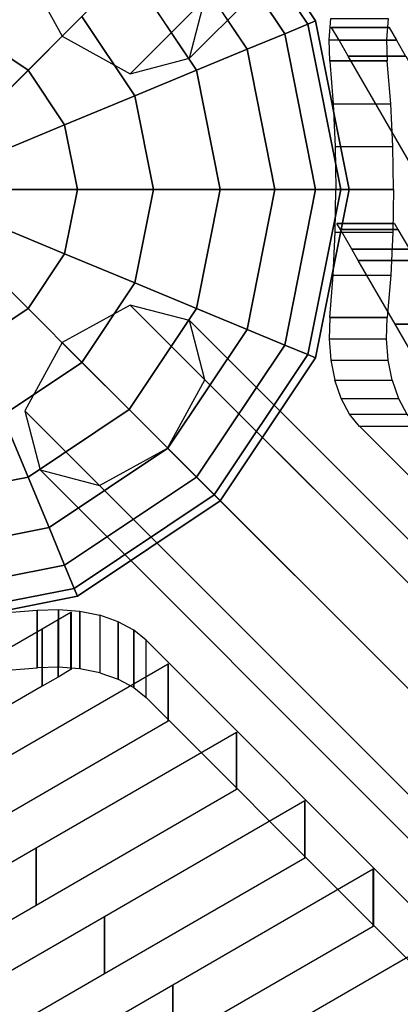
# Model space of a CAD drawing. Extents: x -27916 to -12780, y 7761 to 23526.
# Drawn here: x -21961 to -21853, y 12575 to 12855 of the extents above; entities that cross this region are included whole.
import ezdxf

# ---------------------------------------------------------------- set-up
doc = ezdxf.new("R2010")
doc.units = 0
doc.header["$LTSCALE"] = 350
doc.header["$MEASUREMENT"] = 0
doc.layers.add('COPENHAGEN.01', color=7, linetype='CONTINUOUS')

msp = doc.modelspace()

# ---------------------------------------------------------------- linework, layer by layer
at = {"layer": 'COPENHAGEN.01'}
for p, q in [((-21264.11811, 13535.20651), (-21992.61811, 12806.70651)), ((-21337.67084, 13461.65378), (-21949.17084, 12850.15378)), ((-21949.17084, 12850.15378), (-21337.67084, 13461.65378)), ((-21912.95763, 12843.94058), (-21301.45763, 13455.44058)), ((-21301.45763, 13455.44058), (-21912.95763, 12843.94058)), ((-21318.27744, 13451.04718), (-21929.77744, 12839.54718)), ((-21929.77744, 12839.54718), (-21318.27744, 13451.04718)), ((-21904.22976, 12895.09486), (-21877.13317, 12854.54194)), ((-21877.13317, 12854.54194), (-21904.22976, 12895.09486)), ((-21905.92812, 12893.3965), (-21879.35218, 12853.62279)), ((-21879.35218, 12853.62279), (-21905.92812, 12893.3965)), ((-21905.92812, 12893.3965), (-21879.35218, 12853.62279)), ((-21879.35218, 12853.62279), (-21905.92812, 12893.3965)), ((-21910.95793, 12888.36669), (-21885.92394, 12850.90068)), ((-21885.92394, 12850.90068), (-21910.95793, 12888.36669)), ((-21910.95793, 12888.36669), (-21885.92394, 12850.90068)), ((-21885.92394, 12850.90068), (-21910.95793, 12888.36669)), ((-21919.12589, 12880.19873), (-21896.59589, 12846.48022)), ((-21896.59589, 12846.48022), (-21919.12589, 12880.19873)), ((-21919.12589, 12880.19873), (-21896.59589, 12846.48022)), ((-21896.59589, 12846.48022), (-21919.12589, 12880.19873)), ((-21959.77744, 12869.54718), (-21949.17084, 12850.15378)), ((-21930.11811, 12869.20651), (-21910.95793, 12840.53127)), ((-21910.95793, 12840.53127), (-21930.11811, 12869.20651)), ((-21930.11811, 12869.20651), (-21910.95793, 12840.53127)), ((-21910.95793, 12840.53127), (-21930.11811, 12869.20651)), ((-21912.95763, 12843.94058), (-21908.56423, 12860.76039)), ((-21943.51218, 12855.81244), (-21958.79335, 12840.53127)), ((-21958.79335, 12840.53127), (-21943.51218, 12855.81244)), ((-21958.79335, 12840.53127), (-21943.51218, 12855.81244)), ((-21943.51218, 12855.81244), (-21958.79335, 12840.53127)), ((-21943.51218, 12855.81244), (-21928.45811, 12833.28245)), ((-21928.45811, 12833.28245), (-21943.51218, 12855.81244)), ((-21943.51218, 12855.81244), (-21928.45811, 12833.28245)), ((-21928.45811, 12833.28245), (-21943.51218, 12855.81244)), ((-21879.35218, 12853.62279), (-21885.92394, 12850.90068)), ((-21885.92394, 12850.90068), (-21879.35218, 12853.62279)), ((-21885.92394, 12850.90068), (-21879.35218, 12853.62279)), ((-21879.35218, 12853.62279), (-21885.92394, 12850.90068)), ((-21877.13317, 12854.54194), (-21879.35218, 12853.62279)), ((-21879.35218, 12853.62279), (-21877.13317, 12854.54194)), ((-21879.35218, 12853.62279), (-21877.13317, 12854.54194)), ((-21877.13317, 12854.54194), (-21879.35218, 12853.62279)), ((-21879.35218, 12853.62279), (-21870.01995, 12806.70651)), ((-21870.01995, 12806.70651), (-21879.35218, 12853.62279)), ((-21879.35218, 12853.62279), (-21870.01995, 12806.70651)), ((-21870.01995, 12806.70651), (-21879.35218, 12853.62279)), ((-21877.13317, 12854.54194), (-21867.61811, 12806.70651)), ((-21867.61811, 12806.70651), (-21877.13317, 12854.54194)), ((-21974.31228, 12850.90068), (-21958.79335, 12840.53127)), ((-21958.79335, 12840.53127), (-21974.31228, 12850.90068)), ((-21974.31228, 12850.90068), (-21958.79335, 12840.53127)), ((-21958.79335, 12840.53127), (-21974.31228, 12850.90068)), ((-21949.17084, 12850.15378), (-21929.77744, 12839.54718)), ((-21885.92394, 12850.90068), (-21896.59589, 12846.48022)), ((-21896.59589, 12846.48022), (-21885.92394, 12850.90068)), ((-21896.59589, 12846.48022), (-21885.92394, 12850.90068)), ((-21885.92394, 12850.90068), (-21896.59589, 12846.48022)), ((-21885.92394, 12850.90068), (-21877.13317, 12806.70651)), ((-21877.13317, 12806.70651), (-21885.92394, 12850.90068)), ((-21885.92394, 12850.90068), (-21877.13317, 12806.70651)), ((-21877.13317, 12806.70651), (-21885.92394, 12850.90068)), ((-21929.77744, 12839.54718), (-21912.95763, 12843.94058)), ((-21896.59589, 12846.48022), (-21910.95793, 12840.53127)), ((-21910.95793, 12840.53127), (-21896.59589, 12846.48022)), ((-21910.95793, 12840.53127), (-21896.59589, 12846.48022)), ((-21896.59589, 12846.48022), (-21910.95793, 12840.53127)), ((-21896.59589, 12846.48022), (-21888.68441, 12806.70651)), ((-21888.68441, 12806.70651), (-21896.59589, 12846.48022)), ((-21896.59589, 12846.48022), (-21888.68441, 12806.70651)), ((-21888.68441, 12806.70651), (-21896.59589, 12846.48022)), ((-21958.79335, 12840.53127), (-21975.3744, 12823.95022)), ((-21975.3744, 12823.95022), (-21958.79335, 12840.53127)), ((-21975.3744, 12823.95022), (-21958.79335, 12840.53127)), ((-21958.79335, 12840.53127), (-21975.3744, 12823.95022)), ((-21958.79335, 12840.53127), (-21948.42394, 12825.01234)), ((-21948.42394, 12825.01234), (-21958.79335, 12840.53127)), ((-21958.79335, 12840.53127), (-21948.42394, 12825.01234)), ((-21948.42394, 12825.01234), (-21958.79335, 12840.53127)), ((-21910.95793, 12840.53127), (-21928.45811, 12833.28245)), ((-21928.45811, 12833.28245), (-21910.95793, 12840.53127)), ((-21928.45811, 12833.28245), (-21910.95793, 12840.53127)), ((-21910.95793, 12840.53127), (-21928.45811, 12833.28245)), ((-21910.95793, 12840.53127), (-21904.22976, 12806.70651)), ((-21904.22976, 12806.70651), (-21910.95793, 12840.53127)), ((-21910.95793, 12840.53127), (-21904.22976, 12806.70651)), ((-21904.22976, 12806.70651), (-21910.95793, 12840.53127)), ((-21928.45811, 12833.28245), (-21948.42394, 12825.01234)), ((-21948.42394, 12825.01234), (-21928.45811, 12833.28245)), ((-21948.42394, 12825.01234), (-21928.45811, 12833.28245)), ((-21928.45811, 12833.28245), (-21948.42394, 12825.01234)), ((-21928.45811, 12833.28245), (-21923.17183, 12806.70651)), ((-21923.17183, 12806.70651), (-21928.45811, 12833.28245)), ((-21928.45811, 12833.28245), (-21923.17183, 12806.70651)), ((-21923.17183, 12806.70651), (-21928.45811, 12833.28245)), ((-21948.42394, 12825.01234), (-21970.08812, 12816.03874)), ((-21970.08812, 12816.03874), (-21948.42394, 12825.01234)), ((-21970.08812, 12816.03874), (-21948.42394, 12825.01234)), ((-21948.42394, 12825.01234), (-21970.08812, 12816.03874)), ((-21948.42394, 12825.01234), (-21944.78268, 12806.70651)), ((-21944.78268, 12806.70651), (-21948.42394, 12825.01234)), ((-21948.42394, 12825.01234), (-21944.78268, 12806.70651)), ((-21944.78268, 12806.70651), (-21948.42394, 12825.01234)), ((-21968.23182, 12806.70651), (-21944.78268, 12806.70651)), ((-21944.78268, 12806.70651), (-21968.23182, 12806.70651)), ((-21944.78268, 12806.70651), (-21968.23182, 12806.70651)), ((-21968.23182, 12806.70651), (-21944.78268, 12806.70651)), ((-21944.78268, 12806.70651), (-21948.42394, 12788.40068)), ((-21948.42394, 12788.40068), (-21944.78268, 12806.70651)), ((-21944.78268, 12806.70651), (-21948.42394, 12788.40068)), ((-21948.42394, 12788.40068), (-21944.78268, 12806.70651)), ((-21944.78268, 12806.70651), (-21923.17183, 12806.70651)), ((-21923.17183, 12806.70651), (-21944.78268, 12806.70651)), ((-21923.17183, 12806.70651), (-21944.78268, 12806.70651)), ((-21944.78268, 12806.70651), (-21923.17183, 12806.70651)), ((-21923.17183, 12806.70651), (-21928.45811, 12780.13057)), ((-21928.45811, 12780.13057), (-21923.17183, 12806.70651)), ((-21923.17183, 12806.70651), (-21928.45811, 12780.13057)), ((-21928.45811, 12780.13057), (-21923.17183, 12806.70651)), ((-21923.17183, 12806.70651), (-21904.22976, 12806.70651)), ((-21904.22976, 12806.70651), (-21923.17183, 12806.70651)), ((-21904.22976, 12806.70651), (-21923.17183, 12806.70651)), ((-21923.17183, 12806.70651), (-21904.22976, 12806.70651)), ((-21904.22976, 12806.70651), (-21910.95793, 12772.88175)), ((-21910.95793, 12772.88175), (-21904.22976, 12806.70651)), ((-21904.22976, 12806.70651), (-21910.95793, 12772.88175)), ((-21910.95793, 12772.88175), (-21904.22976, 12806.70651)), ((-21904.22976, 12806.70651), (-21888.68441, 12806.70651)), ((-21888.68441, 12806.70651), (-21904.22976, 12806.70651)), ((-21888.68441, 12806.70651), (-21904.22976, 12806.70651)), ((-21904.22976, 12806.70651), (-21888.68441, 12806.70651)), ((-21888.68441, 12806.70651), (-21896.59589, 12766.9328)), ((-21896.59589, 12766.9328), (-21888.68441, 12806.70651)), ((-21888.68441, 12806.70651), (-21896.59589, 12766.9328)), ((-21896.59589, 12766.9328), (-21888.68441, 12806.70651)), ((-21888.68441, 12806.70651), (-21877.13317, 12806.70651)), ((-21877.13317, 12806.70651), (-21888.68441, 12806.70651)), ((-21877.13317, 12806.70651), (-21888.68441, 12806.70651)), ((-21888.68441, 12806.70651), (-21877.13317, 12806.70651)), ((-21877.13317, 12806.70651), (-21885.92394, 12762.51234)), ((-21885.92394, 12762.51234), (-21877.13317, 12806.70651)), ((-21877.13317, 12806.70651), (-21885.92394, 12762.51234)), ((-21885.92394, 12762.51234), (-21877.13317, 12806.70651)), ((-21870.01995, 12806.70651), (-21879.35218, 12759.79022)), ((-21879.35218, 12759.79022), (-21870.01995, 12806.70651)), ((-21870.01995, 12806.70651), (-21879.35218, 12759.79022)), ((-21879.35218, 12759.79022), (-21870.01995, 12806.70651)), ((-21877.13317, 12806.70651), (-21870.01995, 12806.70651)), ((-21867.61811, 12806.70651), (-21877.13317, 12758.87108)), ((-21877.13317, 12758.87108), (-21867.61811, 12806.70651)), ((-21870.01995, 12806.70651), (-21877.13317, 12806.70651)), ((-21870.01995, 12806.70651), (-21877.13317, 12806.70651)), ((-21877.13317, 12806.70651), (-21870.01995, 12806.70651)), ((-21870.01995, 12806.70651), (-21867.61811, 12806.70651)), ((-21867.61811, 12806.70651), (-21870.01995, 12806.70651)), ((-21867.61811, 12806.70651), (-21870.01995, 12806.70651)), ((-21870.01995, 12806.70651), (-21867.61811, 12806.70651)), ((-21948.42394, 12788.40068), (-21970.08812, 12797.37428)), ((-21970.08812, 12797.37428), (-21948.42394, 12788.40068)), ((-21970.08812, 12797.37428), (-21948.42394, 12788.40068)), ((-21948.42394, 12788.40068), (-21970.08812, 12797.37428)), ((-21958.79335, 12772.88175), (-21975.3744, 12789.4628)), ((-21975.3744, 12789.4628), (-21958.79335, 12772.88175)), ((-21975.3744, 12789.4628), (-21958.79335, 12772.88175)), ((-21958.79335, 12772.88175), (-21975.3744, 12789.4628)), ((-21948.42394, 12788.40068), (-21958.79335, 12772.88175)), ((-21958.79335, 12772.88175), (-21948.42394, 12788.40068)), ((-21948.42394, 12788.40068), (-21958.79335, 12772.88175)), ((-21958.79335, 12772.88175), (-21948.42394, 12788.40068)), ((-21928.45811, 12780.13057), (-21948.42394, 12788.40068)), ((-21948.42394, 12788.40068), (-21928.45811, 12780.13057)), ((-21948.42394, 12788.40068), (-21928.45811, 12780.13057)), ((-21928.45811, 12780.13057), (-21948.42394, 12788.40068)), ((-21928.45811, 12780.13057), (-21943.51218, 12757.60057)), ((-21943.51218, 12757.60057), (-21928.45811, 12780.13057)), ((-21928.45811, 12780.13057), (-21943.51218, 12757.60057)), ((-21943.51218, 12757.60057), (-21928.45811, 12780.13057)), ((-21910.95793, 12772.88175), (-21928.45811, 12780.13057)), ((-21928.45811, 12780.13057), (-21910.95793, 12772.88175)), ((-21928.45811, 12780.13057), (-21910.95793, 12772.88175)), ((-21910.95793, 12772.88175), (-21928.45811, 12780.13057)), ((-21958.79335, 12772.88175), (-21974.31228, 12762.51234)), ((-21974.31228, 12762.51234), (-21958.79335, 12772.88175)), ((-21958.79335, 12772.88175), (-21974.31228, 12762.51234)), ((-21974.31228, 12762.51234), (-21958.79335, 12772.88175)), ((-21943.51218, 12757.60057), (-21958.79335, 12772.88175)), ((-21958.79335, 12772.88175), (-21943.51218, 12757.60057)), ((-21958.79335, 12772.88175), (-21943.51218, 12757.60057)), ((-21943.51218, 12757.60057), (-21958.79335, 12772.88175)), ((-21929.77744, 12773.86584), (-21949.17084, 12763.25923)), ((-21910.95793, 12772.88175), (-21930.11811, 12744.20651)), ((-21930.11811, 12744.20651), (-21910.95793, 12772.88175)), ((-21910.95793, 12772.88175), (-21930.11811, 12744.20651)), ((-21930.11811, 12744.20651), (-21910.95793, 12772.88175)), ((-21318.27744, 12162.36584), (-21929.77744, 12773.86584)), ((-21912.95763, 12769.47244), (-21929.77744, 12773.86584)), ((-21929.77744, 12773.86584), (-21318.27744, 12162.36584)), ((-21896.59589, 12766.9328), (-21910.95793, 12772.88175)), ((-21910.95793, 12772.88175), (-21896.59589, 12766.9328)), ((-21910.95793, 12772.88175), (-21896.59589, 12766.9328)), ((-21896.59589, 12766.9328), (-21910.95793, 12772.88175)), ((-21301.45763, 12157.97244), (-21912.95763, 12769.47244)), ((-21908.56423, 12752.65263), (-21912.95763, 12769.47244)), ((-21912.95763, 12769.47244), (-21301.45763, 12157.97244)), ((-21896.59589, 12766.9328), (-21919.12589, 12733.21428)), ((-21919.12589, 12733.21428), (-21896.59589, 12766.9328)), ((-21896.59589, 12766.9328), (-21919.12589, 12733.21428)), ((-21919.12589, 12733.21428), (-21896.59589, 12766.9328)), ((-21885.92394, 12762.51234), (-21896.59589, 12766.9328)), ((-21896.59589, 12766.9328), (-21885.92394, 12762.51234)), ((-21896.59589, 12766.9328), (-21885.92394, 12762.51234)), ((-21885.92394, 12762.51234), (-21896.59589, 12766.9328)), ((-21949.17084, 12763.25923), (-21959.77744, 12743.86584)), ((-21337.67084, 12151.75923), (-21949.17084, 12763.25923)), ((-21949.17084, 12763.25923), (-21337.67084, 12151.75923)), ((-21885.92394, 12762.51234), (-21910.95793, 12725.04632)), ((-21910.95793, 12725.04632), (-21885.92394, 12762.51234)), ((-21885.92394, 12762.51234), (-21910.95793, 12725.04632)), ((-21910.95793, 12725.04632), (-21885.92394, 12762.51234)), ((-21879.35218, 12759.79022), (-21885.92394, 12762.51234)), ((-21885.92394, 12762.51234), (-21879.35218, 12759.79022)), ((-21885.92394, 12762.51234), (-21879.35218, 12759.79022)), ((-21879.35218, 12759.79022), (-21885.92394, 12762.51234)), ((-21943.51218, 12757.60057), (-21966.04217, 12742.54651)), ((-21966.04217, 12742.54651), (-21943.51218, 12757.60057)), ((-21943.51218, 12757.60057), (-21966.04217, 12742.54651)), ((-21966.04217, 12742.54651), (-21943.51218, 12757.60057)), ((-21930.11811, 12744.20651), (-21943.51218, 12757.60057)), ((-21943.51218, 12757.60057), (-21930.11811, 12744.20651)), ((-21943.51218, 12757.60057), (-21930.11811, 12744.20651)), ((-21930.11811, 12744.20651), (-21943.51218, 12757.60057)), ((-21879.35218, 12759.79022), (-21905.92812, 12720.01652)), ((-21905.92812, 12720.01652), (-21879.35218, 12759.79022)), ((-21879.35218, 12759.79022), (-21905.92812, 12720.01652)), ((-21905.92812, 12720.01652), (-21879.35218, 12759.79022)), ((-21877.13317, 12758.87108), (-21904.22976, 12718.31816)), ((-21904.22976, 12718.31816), (-21877.13317, 12758.87108)), ((-21877.13317, 12758.87108), (-21879.35218, 12759.79022)), ((-21879.35218, 12759.79022), (-21877.13317, 12758.87108)), ((-21879.35218, 12759.79022), (-21877.13317, 12758.87108)), ((-21877.13317, 12758.87108), (-21879.35218, 12759.79022)), ((-21919.17084, 12733.25923), (-21908.56423, 12752.65263)), ((-21297.06423, 12141.15263), (-21908.56423, 12752.65263)), ((-21908.56423, 12752.65263), (-21297.06423, 12141.15263)), ((-21959.77744, 12743.86584), (-21955.38404, 12727.04603)), ((-21348.27744, 12132.36584), (-21959.77744, 12743.86584)), ((-21959.77744, 12743.86584), (-21348.27744, 12132.36584)), ((-21930.11811, 12744.20651), (-21958.79335, 12725.04632)), ((-21958.79335, 12725.04632), (-21930.11811, 12744.20651)), ((-21930.11811, 12744.20651), (-21958.79335, 12725.04632)), ((-21958.79335, 12725.04632), (-21930.11811, 12744.20651)), ((-21919.12589, 12733.21428), (-21930.11811, 12744.20651)), ((-21930.11811, 12744.20651), (-21919.12589, 12733.21428)), ((-21930.11811, 12744.20651), (-21919.12589, 12733.21428)), ((-21919.12589, 12733.21428), (-21930.11811, 12744.20651)), ((-21958.79335, 12725.04632), (-21966.04217, 12742.54651)), ((-21966.04217, 12742.54651), (-21958.79335, 12725.04632)), ((-21966.04217, 12742.54651), (-21958.79335, 12725.04632)), ((-21958.79335, 12725.04632), (-21966.04217, 12742.54651)), ((-21919.12589, 12733.21428), (-21952.8444, 12710.68429)), ((-21952.8444, 12710.68429), (-21919.12589, 12733.21428)), ((-21919.12589, 12733.21428), (-21952.8444, 12710.68429)), ((-21952.8444, 12710.68429), (-21919.12589, 12733.21428)), ((-21938.56423, 12722.65263), (-21919.17084, 12733.25923)), ((-21307.67084, 12121.75923), (-21919.17084, 12733.25923)), ((-21919.17084, 12733.25923), (-21307.67084, 12121.75923)), ((-21910.95793, 12725.04632), (-21919.12589, 12733.21428)), ((-21919.12589, 12733.21428), (-21910.95793, 12725.04632)), ((-21919.12589, 12733.21428), (-21910.95793, 12725.04632)), ((-21910.95793, 12725.04632), (-21919.12589, 12733.21428)), ((-21955.38404, 12727.04603), (-21343.88404, 12115.54603)), ((-21955.38404, 12727.04603), (-21938.56423, 12722.65263)), ((-21343.88404, 12115.54603), (-21955.38404, 12727.04603)), ((-21958.79335, 12725.04632), (-21992.61811, 12718.31816)), ((-21992.61811, 12718.31816), (-21958.79335, 12725.04632)), ((-21958.79335, 12725.04632), (-21992.61811, 12718.31816)), ((-21992.61811, 12718.31816), (-21958.79335, 12725.04632)), ((-21952.8444, 12710.68429), (-21958.79335, 12725.04632)), ((-21958.79335, 12725.04632), (-21952.8444, 12710.68429)), ((-21958.79335, 12725.04632), (-21952.8444, 12710.68429)), ((-21952.8444, 12710.68429), (-21958.79335, 12725.04632)), ((-21910.95793, 12725.04632), (-21948.42394, 12700.01234)), ((-21948.42394, 12700.01234), (-21910.95793, 12725.04632)), ((-21910.95793, 12725.04632), (-21948.42394, 12700.01234)), ((-21948.42394, 12700.01234), (-21910.95793, 12725.04632)), ((-21905.92812, 12720.01652), (-21910.95793, 12725.04632)), ((-21910.95793, 12725.04632), (-21905.92812, 12720.01652)), ((-21910.95793, 12725.04632), (-21905.92812, 12720.01652)), ((-21905.92812, 12720.01652), (-21910.95793, 12725.04632)), ((-21327.06423, 12111.15263), (-21938.56423, 12722.65263)), ((-21938.56423, 12722.65263), (-21327.06423, 12111.15263)), ((-21905.92812, 12720.01652), (-21945.70183, 12693.44058)), ((-21945.70183, 12693.44058), (-21905.92812, 12720.01652)), ((-21905.92812, 12720.01652), (-21945.70183, 12693.44058)), ((-21945.70183, 12693.44058), (-21905.92812, 12720.01652)), ((-21904.22976, 12718.31816), (-21944.78268, 12691.22157)), ((-21944.78268, 12691.22157), (-21904.22976, 12718.31816)), ((-21904.22976, 12718.31816), (-21905.92812, 12720.01652)), ((-21905.92812, 12720.01652), (-21904.22976, 12718.31816)), ((-21905.92812, 12720.01652), (-21904.22976, 12718.31816)), ((-21904.22976, 12718.31816), (-21905.92812, 12720.01652)), ((-21952.8444, 12710.68429), (-21992.61811, 12702.77281)), ((-21992.61811, 12702.77281), (-21952.8444, 12710.68429)), ((-21952.8444, 12710.68429), (-21992.61811, 12702.77281)), ((-21992.61811, 12702.77281), (-21952.8444, 12710.68429)), ((-21948.42394, 12700.01234), (-21952.8444, 12710.68429)), ((-21952.8444, 12710.68429), (-21948.42394, 12700.01234)), ((-21952.8444, 12710.68429), (-21948.42394, 12700.01234)), ((-21948.42394, 12700.01234), (-21952.8444, 12710.68429)), ((-21948.42394, 12700.01234), (-21992.61811, 12691.22157)), ((-21992.61811, 12691.22157), (-21948.42394, 12700.01234)), ((-21948.42394, 12700.01234), (-21992.61811, 12691.22157)), ((-21992.61811, 12691.22157), (-21948.42394, 12700.01234)), ((-21945.70183, 12693.44058), (-21948.42394, 12700.01234)), ((-21948.42394, 12700.01234), (-21945.70183, 12693.44058)), ((-21948.42394, 12700.01234), (-21945.70183, 12693.44058)), ((-21945.70183, 12693.44058), (-21948.42394, 12700.01234)), ((-21945.70183, 12693.44058), (-21992.61811, 12684.10835)), ((-21992.61811, 12684.10835), (-21945.70183, 12693.44058)), ((-21945.70183, 12693.44058), (-21992.61811, 12684.10835)), ((-21992.61811, 12684.10835), (-21945.70183, 12693.44058)), ((-21944.78268, 12691.22157), (-21945.70183, 12693.44058)), ((-21945.70183, 12693.44058), (-21944.78268, 12691.22157)), ((-21945.70183, 12693.44058), (-21944.78268, 12691.22157)), ((-21944.78268, 12691.22157), (-21945.70183, 12693.44058)), ((-21944.78268, 12691.22157), (-21992.61811, 12681.70651)), ((-21992.61811, 12681.70651), (-21944.78268, 12691.22157))]:
    msp.add_line(p, q, dxfattribs=at)
for points in [[(-21873.33499, 12849.18657), (-21872.85596, 12855.20229), (-21856.54056, 12855.20229), (-21857.02088, 12849.18657)], [(-21872.61402, 12852.70218), (-21872.61934, 12852.71138), (-21856.29054, 12852.71138), (-21856.28522, 12852.70218), (-21872.61402, 12852.70218)], [(-21870.49404, 12849.03078), (-21872.61402, 12852.70218), (-21856.28522, 12852.70218), (-21854.16524, 12849.03078), (-21870.49404, 12849.03078)], [(-21867.89927, 12844.53711), (-21870.49381, 12849.03037), (-21854.16501, 12849.03037), (-21851.57046, 12844.53711), (-21867.89927, 12844.53711)], [(-21867.87643, 12844.49757), (-21867.89841, 12844.53563), (-21851.56961, 12844.53563), (-21851.54763, 12844.49757), (-21867.87643, 12844.49757)], [(-21846.07133, 12806.73525), (-21867.87556, 12844.49606), (-21851.54676, 12844.49606), (-21829.74253, 12806.73525), (-21846.07133, 12806.73525)], [(-21872.14258, 12831.02193), (-21871.56742, 12818.89565), (-21855.2526, 12818.89565), (-21855.82776, 12831.02193)], [(-21871.56742, 12818.89565), (-21871.37837, 12806.72943), (-21855.06354, 12806.72943), (-21855.2526, 12818.89565)], [(-21871.5674, 12794.51877), (-21871.37835, 12806.685), (-21855.06352, 12806.685), (-21855.25258, 12794.51877)], [(-21871.08656, 12797.0239), (-21871.09245, 12797.0341), (-21854.76365, 12797.0341), (-21854.75776, 12797.0239), (-21871.08656, 12797.0239)], [(-21870.10208, 12795.31896), (-21871.08656, 12797.0239), (-21854.75776, 12797.0239), (-21853.77328, 12795.31896), (-21870.10208, 12795.31896)], [(-21872.14256, 12782.39249), (-21871.5674, 12794.51877), (-21855.25258, 12794.51877), (-21855.82774, 12782.39249)], [(-21870.1002, 12795.31571), (-21870.10208, 12795.31896), (-21853.77328, 12795.31896), (-21853.7714, 12795.31571), (-21870.1002, 12795.31571)], [(-21866.84926, 12789.6857), (-21870.1002, 12795.31571), (-21853.7714, 12795.31571), (-21850.52046, 12789.6857), (-21866.84926, 12789.6857)], [(-21866.84646, 12789.68084), (-21866.84926, 12789.6857), (-21850.52046, 12789.6857), (-21850.51765, 12789.68084), (-21866.84646, 12789.68084)], [(-21865.02744, 12786.53065), (-21866.84646, 12789.68084), (-21850.51765, 12789.68084), (-21848.69864, 12786.53065), (-21865.02744, 12786.53065)], [(-21865.02411, 12786.52489), (-21865.02744, 12786.53065), (-21848.69864, 12786.53065), (-21848.69531, 12786.52489), (-21865.02411, 12786.52489)], [(-21854.56462, 12768.41101), (-21865.02411, 12786.52489), (-21848.69531, 12786.52489), (-21838.23581, 12768.41101), (-21854.56462, 12768.41101)], [(-21854.56078, 12768.40437), (-21854.56462, 12768.41101), (-21838.23581, 12768.41101), (-21838.23198, 12768.40437), (-21854.56078, 12768.40437)], [(-21801.6665, 12676.80148), (-21854.56078, 12768.40437), (-21838.23198, 12768.40437), (-21785.3377, 12676.80148), (-21801.6665, 12676.80148)], [(-21873.33493, 12764.22649), (-21872.85591, 12758.21078), (-21856.54051, 12758.21078), (-21857.02083, 12764.22649)], [(-21872.85591, 12758.21078), (-21871.70183, 12752.50791), (-21855.38773, 12752.50791), (-21856.54051, 12758.21078)], [(-21869.88649, 12747.34653), (-21871.70014, 12752.50704), (-21855.38598, 12752.50704), (-21853.57233, 12747.34653)], [(-21867.50547, 12742.88767), (-21869.88649, 12747.34653), (-21853.57233, 12747.34653), (-21851.19131, 12742.88767)], [(-21956.15572, 12687.20338), (-21950.13823, 12687.42701), (-21950.13823, 12671.10426), (-21956.15572, 12670.88062), (-21956.15572, 12687.20338)], [(-21950.13823, 12687.42701), (-21944.12226, 12686.94765), (-21944.12226, 12670.6249), (-21950.13823, 12671.10426), (-21950.13823, 12687.42701)], [(-21956.21768, 12687.19605), (-21968.30377, 12686.23316), (-21968.30377, 12669.91041), (-21956.21768, 12670.8733), (-21956.21768, 12687.19605)], [(-21954.78751, 12681.98766), (-21950.29425, 12684.58221), (-21950.29425, 12668.25341), (-21954.78751, 12665.65886), (-21954.78751, 12681.98766)], [(-21950.29384, 12684.58244), (-21946.62244, 12686.70242), (-21946.62244, 12670.37362), (-21950.29384, 12668.25364), (-21950.29384, 12684.58244)], [(-21946.62244, 12686.70242), (-21946.61324, 12686.70774), (-21946.61324, 12670.37894), (-21946.62244, 12670.37362), (-21946.62244, 12686.70242)], [(-21944.12226, 12686.94765), (-21938.42012, 12685.79402), (-21938.42012, 12669.47127), (-21944.12226, 12670.6249), (-21944.12226, 12686.94765)], [(-21933.25864, 12683.97959), (-21938.42012, 12685.79402), (-21938.42012, 12669.47127), (-21933.25864, 12667.65684), (-21933.25864, 12683.97959)], [(-21992.58937, 12660.15973), (-21954.82856, 12681.96396), (-21954.82856, 12665.63516), (-21992.58937, 12643.83093), (-21992.58937, 12660.15973)], [(-21954.82705, 12681.96483), (-21954.78899, 12681.98681), (-21954.78899, 12665.65801), (-21954.82705, 12665.63603), (-21954.82705, 12681.96483)], [(-21928.79979, 12681.59711), (-21933.25864, 12683.97959), (-21933.25864, 12667.65684), (-21928.79979, 12665.27436), (-21928.79979, 12681.59711)], [(-21925.28017, 12678.76784), (-21928.79979, 12681.59711), (-21928.79979, 12665.27436), (-21925.28017, 12662.44509), (-21925.28017, 12678.76784)], [(-21925.28017, 12678.76784), (-21680.32959, 12433.60278), (-21680.32959, 12417.28002), (-21925.28017, 12662.44509), (-21925.28017, 12678.76784)], [(-21975.93766, 12639.15206), (-21918.98797, 12672.03654), (-21918.98797, 12655.70774), (-21975.93766, 12622.82326), (-21975.93766, 12639.15206)], [(-21918.98797, 12672.03654), (-21918.98413, 12672.03875), (-21918.98413, 12655.70995), (-21918.98797, 12655.70774), (-21918.98797, 12672.03654)], [(-21956.52619, 12619.73797), (-21899.5765, 12652.62245), (-21899.5765, 12636.29365), (-21956.52619, 12603.40917), (-21956.52619, 12619.73797)], [(-21899.5765, 12652.62245), (-21899.57266, 12652.62466), (-21899.57266, 12636.29586), (-21899.5765, 12636.29365), (-21899.5765, 12652.62245)], [(-21937.11472, 12600.32388), (-21880.16503, 12633.20835), (-21880.16503, 12616.87955), (-21937.11472, 12583.99508), (-21937.11472, 12600.32388)], [(-21880.16503, 12633.20835), (-21880.1612, 12633.21057), (-21880.1612, 12616.88177), (-21880.16503, 12616.87955), (-21880.16503, 12633.20835)], [(-21992.58704, 12598.91535), (-21956.53003, 12619.73576), (-21956.53003, 12603.40696), (-21992.58704, 12582.58655), (-21992.58704, 12598.91535)], [(-21956.53003, 12619.73576), (-21956.52619, 12619.73797), (-21956.52619, 12603.40917), (-21956.53003, 12603.40696), (-21956.53003, 12619.73576)], [(-21917.70326, 12580.90979), (-21860.75356, 12613.79426), (-21860.75356, 12597.46546), (-21917.70326, 12564.58098), (-21917.70326, 12580.90979)], [(-21860.75356, 12613.79426), (-21860.74973, 12613.79647), (-21860.74973, 12597.46767), (-21860.75356, 12597.46546), (-21860.75356, 12613.79426)], [(-21992.59057, 12568.29045), (-21937.11856, 12600.32166), (-21937.11856, 12583.99286), (-21992.59057, 12551.96165), (-21992.59057, 12568.29045)], [(-21937.11856, 12600.32166), (-21937.11472, 12600.32388), (-21937.11472, 12583.99508), (-21937.11856, 12583.99286), (-21937.11856, 12600.32166)], [(-21898.29179, 12561.49569), (-21841.34209, 12594.38017), (-21841.34209, 12578.05137), (-21898.29179, 12545.16689), (-21898.29179, 12561.49569)], [(-21992.5941, 12537.66555), (-21917.70709, 12580.90757), (-21917.70709, 12564.57877), (-21992.5941, 12521.33675), (-21992.5941, 12537.66555)], [(-21917.70709, 12580.90757), (-21917.70326, 12580.90979), (-21917.70326, 12564.58098), (-21917.70709, 12564.57877), (-21917.70709, 12580.90757)]]:
    msp.add_lwpolyline(points, dxfattribs=at)
for points in [[(-21873.1117, 12843.16955), (-21873.33499, 12849.18657), (-21857.02088, 12849.18657), (-21856.7963, 12843.16955), (-21873.1117, 12843.16955)], [(-21873.10384, 12843.10827), (-21872.14258, 12831.02193), (-21855.82776, 12831.02193), (-21856.78902, 12843.10827), (-21873.10384, 12843.10827)], [(-21873.10382, 12770.30616), (-21872.14256, 12782.39249), (-21855.82774, 12782.39249), (-21856.789, 12770.30616), (-21873.10382, 12770.30616)], [(-21873.11165, 12770.24351), (-21873.33493, 12764.22649), (-21857.02083, 12764.22649), (-21856.79625, 12770.24351), (-21873.11165, 12770.24351)], [(-21864.67727, 12739.36865), (-21867.50547, 12742.88767), (-21851.19131, 12742.88767), (-21848.3631, 12739.36865), (-21864.67727, 12739.36865)], [(-21864.62177, 12739.3763), (-21619.58241, 12494.42659), (-21603.26678, 12494.42659), (-21848.30613, 12739.3763), (-21864.62177, 12739.3763)]]:
    msp.add_lwpolyline(points, close=True, dxfattribs=at)

doc.saveas('drawing.dxf')
